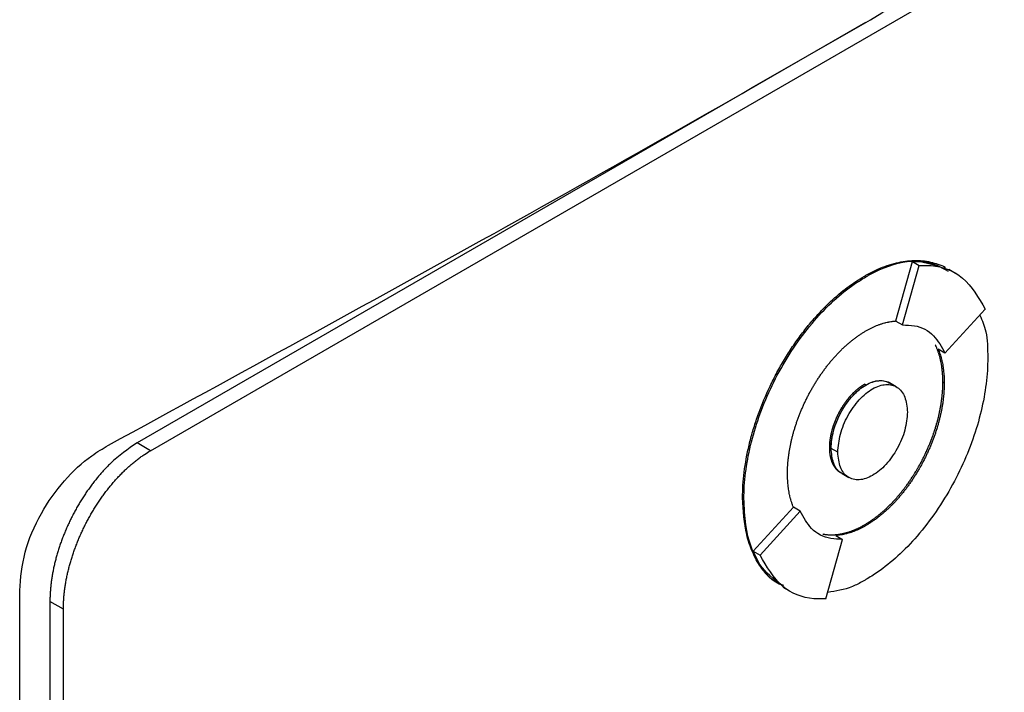
# Model space of a CAD drawing. Extents: x 0.4 to 10.6, y 0.4 to 8.1.
# Drawn here: x 2.9 to 2.9, y 5.6 to 5.6 of the extents above; entities that cross this region are included whole.
import ezdxf

# ---------------------------------------------------------------- set-up
doc = ezdxf.new("R2010")
doc.units = 0
doc.linetypes.add('SLD-SOLID', pattern=[0])
doc.layers.get('0').update_dxf_attribs({"linetype": 'CONTINUOUS'})

msp = doc.modelspace()

# ---------------------------------------------------------------- linework, layer by layer
at = {"color": 7, "linetype": 'SLD-SOLID'}
for p, q in [((2.876278, 5.570339), (2.95218, 5.614157)), ((2.91429, 5.593108), (2.875563, 5.570752)), ((2.915896, 5.577235), (2.91678, 5.580395)), ((2.916252, 5.577024), (2.917137, 5.580189)), ((2.91678, 5.580395), (2.917137, 5.580189)), ((2.919069, 5.579764), (2.918712, 5.57997)), ((2.914229, 5.579624), (2.914301, 5.579582)), ((2.918506, 5.575527), (2.920643, 5.57786)), ((2.915896, 5.577235), (2.915895, 5.57723)), ((2.915895, 5.57723), (2.916252, 5.577024)), ((2.918506, 5.575527), (2.918149, 5.575733)), ((2.91556, 5.573945), (2.915489, 5.573986)), ((2.915918, 5.573736), (2.915561, 5.573943)), ((2.918466, 5.573938), (2.918395, 5.573979)), ((2.914301, 5.573833), (2.914229, 5.573874)), ((2.876278, 5.570339), (2.875563, 5.570752)), ((2.912378, 5.570506), (2.912449, 5.570464)), ((2.912809, 5.570259), (2.912452, 5.570465)), ((2.913042, 5.569123), (2.9134, 5.568917)), ((2.907749, 5.567835), (2.907821, 5.567793)), ((2.908318, 5.565), (2.910452, 5.56733)), ((2.908676, 5.564794), (2.910813, 5.567127)), ((2.910455, 5.567333), (2.910452, 5.56733)), ((2.910813, 5.567127), (2.910455, 5.567333)), ((2.914229, 5.5664), (2.914301, 5.566359)), ((2.91218, 5.562462), (2.913065, 5.565628)), ((2.912708, 5.565834), (2.913065, 5.565628)), ((2.908318, 5.565), (2.908676, 5.564794)), ((2.869327, 5.416132), (2.869327, 5.562909)), ((2.909893, 5.563094), (2.91025, 5.562888)), ((2.871649, 5.561918), (2.870935, 5.562331)), ((2.870935, 5.562331), (2.870935, 5.418604)), ((2.871649, 5.418192), (2.871649, 5.561918))]:
    msp.add_line(p, q, dxfattribs=at)
for points, knots in [([(2.874043, 5.570631), (2.880911, 5.574379), (2.894651, 5.581878), (2.914631, 5.593248), (2.934188, 5.6047), (2.94677, 5.612398), (2.953064, 5.616249)], [0, 0, 0, 0, 0.249497, 0.499194, 0.749496, 1, 1, 1, 1]), ([(2.914229, 5.579624), (2.914277, 5.579651), (2.914515, 5.579786), (2.915088, 5.58007), (2.915771, 5.580304), (2.916566, 5.580454), (2.917172, 5.580466), (2.917738, 5.580379), (2.918135, 5.580254), (2.918403, 5.580164), (2.918519, 5.580083), (2.918523, 5.58008)], [0, 0, 0, 0, 0.030091, 0.15058, 0.362337, 0.467938, 0.679661, 0.785254, 0.890845, 0.996433, 1, 1, 1, 1]), ([(2.914301, 5.579582), (2.914348, 5.57961), (2.914587, 5.579745), (2.915499, 5.580193), (2.916851, 5.580573), (2.917764, 5.580264), (2.918142, 5.580136)], [0, 0, 0, 0, 0.034138, 0.17083, 0.656501, 1, 1, 1, 1]), ([(2.91678, 5.580395), (2.916996, 5.580402), (2.917709, 5.580424), (2.918275, 5.580106), (2.918668, 5.579885)], [0, 0, 0, 0, 0.303898, 1, 1, 1, 1]), ([(2.917137, 5.580189), (2.917351, 5.580192), (2.918218, 5.580201), (2.919607, 5.579661), (2.920288, 5.578476), (2.920643, 5.57786)], [0, 0, 0, 0, 0.136057, 0.550522, 1, 1, 1, 1]), ([(2.907749, 5.567835), (2.90775, 5.56789), (2.907751, 5.568166), (2.907787, 5.568902), (2.907917, 5.569851), (2.908134, 5.570822), (2.908339, 5.571558), (2.908669, 5.572545), (2.909082, 5.573531), (2.909569, 5.574492), (2.90997, 5.575196), (2.910405, 5.575878), (2.91087, 5.576532), (2.911364, 5.577153), (2.911882, 5.577736), (2.912525, 5.578376), (2.913309, 5.579046), (2.91392, 5.57943), (2.914229, 5.579624)], [0, 0, 0, 0, 0.013531, 0.067689, 0.176251, 0.230412, 0.284574, 0.338737, 0.447336, 0.501502, 0.555671, 0.609841, 0.664013, 0.718188, 0.772364, 0.826543, 0.912275, 1, 1, 1, 1]), ([(2.907821, 5.567793), (2.907821, 5.567849), (2.907822, 5.568125), (2.90788, 5.569323), (2.908315, 5.571552), (2.909601, 5.574598), (2.911458, 5.577308), (2.913155, 5.57888), (2.914093, 5.579455), (2.914301, 5.579582)], [0, 0, 0, 0, 0.0135818, 0.0679451, 0.2879611, 0.5082352, 0.732397, 0.9408527, 1, 1, 1, 1]), ([(2.914301, 5.576708), (2.914348, 5.576735), (2.914444, 5.576789), (2.914563, 5.57685), (2.914681, 5.576907), (2.914776, 5.57695), (2.914894, 5.576999), (2.914988, 5.577035), (2.915081, 5.577068), (2.915175, 5.577099), (2.915267, 5.577126), (2.915382, 5.577156), (2.915473, 5.577177), (2.915586, 5.577199), (2.915676, 5.577213), (2.915765, 5.577224), (2.915831, 5.577231), (2.915874, 5.577234), (2.915896, 5.577235)], [0, 0, 0, 0, 0.086957, 0.173914, 0.217387, 0.304344, 0.347817, 0.434774, 0.478247, 0.52172, 0.608677, 0.65215, 0.739107, 0.78258, 0.869536, 0.913009, 0.956498, 1, 1, 1, 1]), ([(2.920361, 5.577552), (2.920482, 5.577271), (2.920761, 5.576625), (2.920773, 5.575762), (2.92078, 5.575275)], [0, 0, 0, 0, 0.435481, 1, 1, 1, 1]), ([(2.910135, 5.569129), (2.910136, 5.569184), (2.910136, 5.569295), (2.910143, 5.569463), (2.910152, 5.569605), (2.910163, 5.569749), (2.910174, 5.569865), (2.910191, 5.570011), (2.910206, 5.570128), (2.910228, 5.570276), (2.910248, 5.570395), (2.910275, 5.570545), (2.910299, 5.570665), (2.910332, 5.570816), (2.910367, 5.570968), (2.910405, 5.57112), (2.910446, 5.571273), (2.910481, 5.571395), (2.910527, 5.571549), (2.910566, 5.571672), (2.910617, 5.571825), (2.91066, 5.571948), (2.910716, 5.572102), (2.910763, 5.572225), (2.910824, 5.572378), (2.910874, 5.572501), (2.91094, 5.572653), (2.910995, 5.572775), (2.911065, 5.572927), (2.911123, 5.573047), (2.911198, 5.573198), (2.91126, 5.573317), (2.911339, 5.573465), (2.911405, 5.573583), (2.911488, 5.573729), (2.911557, 5.573845), (2.911645, 5.573989), (2.911717, 5.574103), (2.91179, 5.574215), (2.911865, 5.574327), (2.911941, 5.574437), (2.912038, 5.574573), (2.912116, 5.57468), (2.912217, 5.574813), (2.912298, 5.574917), (2.912402, 5.575044), (2.912486, 5.575145), (2.912592, 5.575268), (2.912678, 5.575365), (2.912766, 5.575459), (2.912854, 5.575552), (2.912943, 5.575643), (2.913055, 5.575754), (2.913146, 5.57584), (2.91326, 5.575944), (2.913352, 5.576026), (2.913468, 5.576124), (2.913561, 5.5762), (2.913655, 5.576274), (2.913749, 5.576345), (2.913844, 5.576414), (2.913962, 5.576497), (2.914057, 5.57656), (2.914178, 5.576636), (2.914251, 5.576679), (2.914301, 5.576708)], [0, 0, 0, 0, 0.0210369, 0.0420737, 0.0631106, 0.0736282, 0.0946651, 0.1051827, 0.1262196, 0.1367371, 0.1577741, 0.1682916, 0.1893286, 0.1998461, 0.2208831, 0.2419201, 0.2524377, 0.2734747, 0.2839923, 0.3050293, 0.3155469, 0.336584, 0.3471016, 0.3681388, 0.3786564, 0.3996936, 0.4102112, 0.4312484, 0.4417661, 0.4628034, 0.473321, 0.4943583, 0.504876, 0.5259134, 0.536431, 0.5574685, 0.5679862, 0.5890237, 0.5995414, 0.610059, 0.6310967, 0.6416143, 0.662652, 0.6731697, 0.6942075, 0.7047251, 0.725763, 0.7362807, 0.7573185, 0.7678362, 0.7783539, 0.7993919, 0.8099096, 0.8309476, 0.8414653, 0.8625034, 0.8730211, 0.8940592, 0.9045769, 0.9150946, 0.9361327, 0.9466505, 0.9676886, 0.9782063, 1, 1, 1, 1]), ([(2.916252, 5.577024), (2.916465, 5.57702), (2.917097, 5.57701), (2.917938, 5.576565), (2.918324, 5.575859), (2.918506, 5.575527)], [0, 0, 0, 0, 0.211973, 0.6292381, 1, 1, 1, 1]), ([(2.918395, 5.573979), (2.918394, 5.574034), (2.918394, 5.574116), (2.91839, 5.574211), (2.918388, 5.574278), (2.918385, 5.574331), (2.918381, 5.574397), (2.918377, 5.57445), (2.918371, 5.574515), (2.918366, 5.574567), (2.91836, 5.574631), (2.918354, 5.574683), (2.918345, 5.574746), (2.918337, 5.574809), (2.918327, 5.574871), (2.918317, 5.574933), (2.918308, 5.574982), (2.918296, 5.575043), (2.918286, 5.575091), (2.918274, 5.57515), (2.918263, 5.575198), (2.918248, 5.575256), (2.918236, 5.575303), (2.918221, 5.57536), (2.918208, 5.575406), (2.918191, 5.575462), (2.918177, 5.575506), (2.918159, 5.575561), (2.91814, 5.575616), (2.918121, 5.575669), (2.9181, 5.575722), (2.918084, 5.575764), (2.918062, 5.575816), (2.918044, 5.575857), (2.918021, 5.575907), (2.918004, 5.575943), (2.917991, 5.575969), (2.917988, 5.575976)], [0, 0, 0, 0, 0.071874, 0.107808, 0.125775, 0.161709, 0.179676, 0.21561, 0.233577, 0.269511, 0.287478, 0.323412, 0.341379, 0.377313, 0.413247, 0.431214, 0.467148, 0.485115, 0.521049, 0.539016, 0.57495, 0.592916, 0.628851, 0.646817, 0.682752, 0.700718, 0.736652, 0.754619, 0.790553, 0.826488, 0.844454, 0.880389, 0.898355, 0.934289, 0.952256, 0.98819, 1, 1, 1, 1]), ([(2.918151, 5.575731), (2.918168, 5.575691), (2.918201, 5.575608), (2.918245, 5.575478), (2.918279, 5.575366), (2.918311, 5.575252), (2.918334, 5.575158), (2.91836, 5.575039), (2.918379, 5.574943), (2.918401, 5.574819), (2.918415, 5.574719), (2.918431, 5.574592), (2.918442, 5.574489), (2.918452, 5.574358), (2.918459, 5.574252), (2.918465, 5.574103), (2.918465, 5.574007), (2.918466, 5.573938)], [0, 0, 0, 0, 0.079741, 0.16147, 0.243198, 0.284059, 0.365787, 0.406648, 0.488376, 0.529236, 0.610964, 0.651825, 0.733553, 0.774414, 0.856142, 0.897002, 1, 1, 1, 1]), ([(2.92078, 5.575275), (2.92078, 5.575219), (2.920778, 5.574943), (2.92072, 5.573745), (2.920286, 5.571516), (2.919, 5.56847), (2.917143, 5.565759), (2.915446, 5.564188), (2.914508, 5.563612), (2.914301, 5.563485)], [0, 0, 0, 0, 0.013582, 0.067945, 0.287958, 0.50823, 0.732426, 0.940862, 1, 1, 1, 1]), ([(2.912452, 5.570465), (2.912477, 5.570767), (2.912529, 5.57139), (2.912885, 5.572247), (2.913276, 5.572873), (2.913606, 5.573275), (2.913952, 5.573602), (2.914301, 5.573844), (2.914651, 5.574006), (2.914997, 5.574078), (2.91531, 5.574065), (2.91548, 5.573976), (2.915557, 5.573936)], [0, 0, 0, 0, 0.16882, 0.3482, 0.436385, 0.523446, 0.60289, 0.682015, 0.761029, 0.840584, 0.927534, 1, 1, 1, 1]), ([(2.914229, 5.5664), (2.914253, 5.566414), (2.914301, 5.566442), (2.91436, 5.566478), (2.91442, 5.566516), (2.914467, 5.566546), (2.914527, 5.566585), (2.914574, 5.566617), (2.914622, 5.56665), (2.914669, 5.566683), (2.914716, 5.566717), (2.914775, 5.56676), (2.914822, 5.566795), (2.914881, 5.56684), (2.91494, 5.566886), (2.91501, 5.566942), (2.915068, 5.56699), (2.915126, 5.567039), (2.915172, 5.567079), (2.91523, 5.567129), (2.915276, 5.56717), (2.915322, 5.567212), (2.915368, 5.567254), (2.915413, 5.567297), (2.91547, 5.567351), (2.915515, 5.567394), (2.915571, 5.56745), (2.915615, 5.567495), (2.915671, 5.567552), (2.915715, 5.567598), (2.915759, 5.567645), (2.915803, 5.567692), (2.915846, 5.567739), (2.9159, 5.567799), (2.915943, 5.567848), (2.915997, 5.567909), (2.916039, 5.567958), (2.916092, 5.568021), (2.916134, 5.568071), (2.916186, 5.568135), (2.916227, 5.568186), (2.916268, 5.568238), (2.916308, 5.56829), (2.916349, 5.568343), (2.916399, 5.568409), (2.916438, 5.568462), (2.916488, 5.56853), (2.916527, 5.568584), (2.916575, 5.568652), (2.916613, 5.568707), (2.916661, 5.568776), (2.916698, 5.568831), (2.916744, 5.568901), (2.916781, 5.568957), (2.916827, 5.569028), (2.916863, 5.569085), (2.916898, 5.569142), (2.916934, 5.569199), (2.916969, 5.569257), (2.917012, 5.569329), (2.917046, 5.569387), (2.917088, 5.56946), (2.917121, 5.569519), (2.917162, 5.569592), (2.917195, 5.569651), (2.917234, 5.569725), (2.917266, 5.569785), (2.917305, 5.569859), (2.917335, 5.569919), (2.917373, 5.569994), (2.917403, 5.570054), (2.91744, 5.57013), (2.917468, 5.57019), (2.917504, 5.570266), (2.917532, 5.570326), (2.917566, 5.570402), (2.917593, 5.570463), (2.917626, 5.57054), (2.917652, 5.570601), (2.917684, 5.570677), (2.917709, 5.570738), (2.91774, 5.570815), (2.917764, 5.570876), (2.917794, 5.570953), (2.917817, 5.571015), (2.917845, 5.571091), (2.917867, 5.571153), (2.917894, 5.57123), (2.917915, 5.571291), (2.917941, 5.571368), (2.917961, 5.57143), (2.917986, 5.571507), (2.91801, 5.571583), (2.918033, 5.57166), (2.918055, 5.571737), (2.918073, 5.571798), (2.918094, 5.571874), (2.918111, 5.571936), (2.918131, 5.572012), (2.918146, 5.572073), (2.918165, 5.572149), (2.918179, 5.57221), (2.918196, 5.572285), (2.91821, 5.572346), (2.918226, 5.572421), (2.918238, 5.572482), (2.918253, 5.572557), (2.918264, 5.572617), (2.918278, 5.572691), (2.91829, 5.572766), (2.918302, 5.57284), (2.918314, 5.572914), (2.918322, 5.572973), (2.918332, 5.573047), (2.918339, 5.573106), (2.918348, 5.573179), (2.918354, 5.573237), (2.918362, 5.573309), (2.918367, 5.573367), (2.918373, 5.573439), (2.918377, 5.573496), (2.918382, 5.573567), (2.918385, 5.573624), (2.918389, 5.573695), (2.918391, 5.573765), (2.918393, 5.573835), (2.918394, 5.573906), (2.918394, 5.57395), (2.918395, 5.573979)], [0, 0, 0, 0, 0.010518, 0.021036, 0.026295, 0.036813, 0.042072, 0.05259, 0.057849, 0.063107, 0.073625, 0.078884, 0.089402, 0.094661, 0.105179, 0.115697, 0.126215, 0.131474, 0.141992, 0.147251, 0.157769, 0.163028, 0.168286, 0.178804, 0.184063, 0.194581, 0.19984, 0.210358, 0.215617, 0.226135, 0.231394, 0.236653, 0.247171, 0.252429, 0.262947, 0.268206, 0.278724, 0.283983, 0.294501, 0.29976, 0.310278, 0.315537, 0.320795, 0.331313, 0.336572, 0.34709, 0.352349, 0.362867, 0.368126, 0.378644, 0.383903, 0.394421, 0.399679, 0.410197, 0.415456, 0.425974, 0.431233, 0.436492, 0.44701, 0.452268, 0.462786, 0.468045, 0.478563, 0.483822, 0.49434, 0.499599, 0.510117, 0.515375, 0.525893, 0.531152, 0.54167, 0.546929, 0.557447, 0.562706, 0.573224, 0.578482, 0.589, 0.594259, 0.604777, 0.610036, 0.620554, 0.625813, 0.63633, 0.641589, 0.652107, 0.657366, 0.667884, 0.673143, 0.683661, 0.688919, 0.699437, 0.704696, 0.715214, 0.725732, 0.730991, 0.741508, 0.746767, 0.757285, 0.762544, 0.773062, 0.778321, 0.788839, 0.794097, 0.804615, 0.809874, 0.820392, 0.825651, 0.836169, 0.841427, 0.851945, 0.862463, 0.867722, 0.87824, 0.883499, 0.894016, 0.899275, 0.909793, 0.915052, 0.92557, 0.930829, 0.941346, 0.946605, 0.957123, 0.962382, 0.9729, 0.983418, 0.988676, 1, 1, 1, 1]), ([(2.914301, 5.573833), (2.914422, 5.573895), (2.914665, 5.574018), (2.915017, 5.574085), (2.915332, 5.574047), (2.915564, 5.573985), (2.915643, 5.573874), (2.915659, 5.573852)], [0, 0, 0, 0, 0.232135, 0.465331, 0.701241, 0.940164, 1, 1, 1, 1]), ([(2.918466, 5.573938), (2.918466, 5.573883), (2.918465, 5.573772), (2.918458, 5.573604), (2.91845, 5.573461), (2.918438, 5.573318), (2.918427, 5.573202), (2.91841, 5.573056), (2.918395, 5.572939), (2.918373, 5.572791), (2.918353, 5.572672), (2.918326, 5.572522), (2.918302, 5.572402), (2.91827, 5.572251), (2.918235, 5.572099), (2.918196, 5.571947), (2.918155, 5.571794), (2.91812, 5.571672), (2.918074, 5.571518), (2.918035, 5.571395), (2.917984, 5.571242), (2.917941, 5.571119), (2.917885, 5.570965), (2.917838, 5.570842), (2.917777, 5.570689), (2.917727, 5.570566), (2.917661, 5.570413), (2.917607, 5.570292), (2.917536, 5.57014), (2.917478, 5.570019), (2.917403, 5.569869), (2.917341, 5.56975), (2.917262, 5.569602), (2.917196, 5.569484), (2.917113, 5.569338), (2.917044, 5.569222), (2.916956, 5.569078), (2.916884, 5.568964), (2.916811, 5.568852), (2.916736, 5.56874), (2.91666, 5.56863), (2.916563, 5.568494), (2.916485, 5.568387), (2.916384, 5.568254), (2.916303, 5.56815), (2.916199, 5.568023), (2.916115, 5.567922), (2.916009, 5.567799), (2.915922, 5.567702), (2.915835, 5.567608), (2.915747, 5.567515), (2.915658, 5.567424), (2.915546, 5.567314), (2.915455, 5.567227), (2.915341, 5.567123), (2.915249, 5.567041), (2.915133, 5.566943), (2.915039, 5.566867), (2.914946, 5.566793), (2.914852, 5.566722), (2.914757, 5.566653), (2.914639, 5.566571), (2.914543, 5.566508), (2.914423, 5.566431), (2.91435, 5.566388), (2.914301, 5.566359)], [0, 0, 0, 0, 0.021038, 0.042076, 0.063114, 0.0736321, 0.0946701, 0.1051882, 0.1262262, 0.1367443, 0.1577824, 0.1683005, 0.1893385, 0.1998567, 0.2208948, 0.2419328, 0.252451, 0.2734891, 0.2840073, 0.3050454, 0.3155636, 0.3366018, 0.3471199, 0.3681582, 0.3786763, 0.3997146, 0.4102328, 0.4312712, 0.4417893, 0.4628277, 0.4733459, 0.4943844, 0.5049026, 0.5259411, 0.5364593, 0.5574979, 0.5680161, 0.5890547, 0.599573, 0.6100912, 0.6311299, 0.6416481, 0.6626869, 0.6732052, 0.694244, 0.7047623, 0.7258012, 0.7363195, 0.7573585, 0.7678767, 0.778395, 0.799434, 0.8099523, 0.8309914, 0.8415097, 0.8625488, 0.8730671, 0.8941063, 0.9046246, 0.9151428, 0.9361821, 0.9467004, 0.9677396, 0.9782579, 1, 1, 1, 1]), ([(2.912378, 5.570506), (2.912378, 5.57052), (2.912378, 5.570547), (2.912379, 5.570582), (2.912379, 5.57061), (2.912381, 5.570638), (2.912382, 5.570666), (2.912384, 5.570695), (2.912386, 5.570723), (2.912388, 5.570752), (2.912391, 5.570788), (2.912394, 5.570817), (2.912397, 5.570846), (2.9124, 5.570875), (2.912403, 5.570904), (2.912407, 5.570934), (2.912411, 5.570963), (2.912416, 5.570993), (2.91242, 5.571022), (2.912425, 5.571052), (2.91243, 5.571082), (2.912437, 5.571119), (2.912443, 5.571149), (2.912449, 5.571179), (2.912455, 5.571209), (2.912462, 5.57124), (2.912469, 5.57127), (2.912476, 5.5713), (2.912483, 5.571331), (2.91249, 5.571361), (2.912498, 5.571392), (2.912506, 5.571422), (2.912515, 5.571453), (2.912523, 5.571483), (2.912532, 5.571514), (2.912543, 5.571552), (2.912553, 5.571583), (2.912562, 5.571614), (2.912572, 5.571644), (2.912582, 5.571675), (2.912593, 5.571706), (2.912604, 5.571737), (2.912614, 5.571767), (2.912626, 5.571798), (2.912637, 5.571829), (2.912649, 5.57186), (2.912661, 5.57189), (2.912673, 5.571921), (2.912685, 5.571952), (2.912698, 5.571982), (2.91271, 5.572013), (2.912724, 5.572043), (2.912737, 5.572074), (2.91275, 5.572104), (2.912764, 5.572135), (2.912778, 5.572165), (2.912792, 5.572195), (2.912807, 5.572225), (2.912822, 5.572256), (2.912837, 5.572286), (2.912852, 5.572316), (2.912867, 5.572345), (2.912883, 5.572375), (2.912898, 5.572405), (2.912915, 5.572435), (2.912931, 5.572464), (2.912947, 5.572493), (2.912964, 5.572523), (2.912981, 5.572552), (2.912998, 5.572581), (2.913015, 5.57261), (2.913028, 5.572631), (2.913046, 5.57266), (2.913064, 5.572689), (2.913082, 5.572717), (2.9131, 5.572745), (2.913119, 5.572773), (2.913137, 5.572801), (2.913156, 5.572829), (2.913175, 5.572856), (2.913194, 5.572884), (2.913214, 5.572911), (2.913233, 5.572938), (2.913253, 5.572965), (2.913268, 5.572985), (2.913288, 5.573011), (2.913308, 5.573037), (2.913328, 5.573063), (2.913349, 5.573089), (2.913369, 5.573115), (2.91339, 5.57314), (2.913411, 5.573166), (2.913432, 5.57319), (2.913454, 5.573215), (2.91347, 5.573233), (2.913491, 5.573258), (2.913513, 5.573282), (2.913535, 5.573305), (2.913556, 5.573329), (2.913578, 5.573352), (2.913601, 5.573375), (2.913617, 5.573392), (2.91364, 5.573414), (2.913662, 5.573437), (2.913685, 5.573458), (2.913702, 5.573475), (2.913724, 5.573496), (2.913747, 5.573517), (2.91377, 5.573538), (2.913793, 5.573558), (2.913816, 5.573578), (2.913839, 5.573598), (2.913857, 5.573613), (2.91388, 5.573632), (2.913903, 5.573651), (2.913927, 5.573669), (2.91395, 5.573687), (2.913974, 5.573705), (2.913997, 5.573723), (2.914015, 5.573736), (2.914039, 5.573752), (2.914062, 5.573769), (2.914086, 5.573785), (2.914104, 5.573797), (2.914128, 5.573813), (2.914152, 5.573828), (2.914175, 5.573842), (2.914199, 5.573857), (2.914217, 5.573867), (2.914229, 5.573874)], [0, 0, 0, 0, 0.011834, 0.023667, 0.029584, 0.0355, 0.047334, 0.053251, 0.059167, 0.071001, 0.076917, 0.088751, 0.094668, 0.100584, 0.112418, 0.118334, 0.124251, 0.136085, 0.142001, 0.147918, 0.159751, 0.165668, 0.177502, 0.183418, 0.189335, 0.201168, 0.207085, 0.213002, 0.224835, 0.230752, 0.236668, 0.248502, 0.254419, 0.260335, 0.272169, 0.278086, 0.289919, 0.295836, 0.301752, 0.313586, 0.319503, 0.325419, 0.337253, 0.343169, 0.349086, 0.36092, 0.366836, 0.372753, 0.384587, 0.390503, 0.39642, 0.408253, 0.41417, 0.420087, 0.43192, 0.437837, 0.443754, 0.455587, 0.461504, 0.46742, 0.479254, 0.485171, 0.491087, 0.502921, 0.508838, 0.514754, 0.526588, 0.532505, 0.538421, 0.550255, 0.556172, 0.562088, 0.568005, 0.579838, 0.585755, 0.591672, 0.603505, 0.609422, 0.615339, 0.627172, 0.633089, 0.639006, 0.650839, 0.656756, 0.662673, 0.668589, 0.680423, 0.68634, 0.692256, 0.70409, 0.710007, 0.715923, 0.727757, 0.733674, 0.73959, 0.745507, 0.757341, 0.763257, 0.769174, 0.781008, 0.786924, 0.792841, 0.798758, 0.810591, 0.816508, 0.822425, 0.828341, 0.840175, 0.846092, 0.852009, 0.863842, 0.869759, 0.875676, 0.881592, 0.893426, 0.899343, 0.905259, 0.917093, 0.92301, 0.928926, 0.934843, 0.946677, 0.952593, 0.95851, 0.964427, 0.976261, 0.982177, 0.988094, 1, 1, 1, 1]), ([(2.912449, 5.570464), (2.912449, 5.570492), (2.91245, 5.570547), (2.912453, 5.570618), (2.912456, 5.570675), (2.912461, 5.570732), (2.912466, 5.57079), (2.912473, 5.570848), (2.912481, 5.570907), (2.912489, 5.570966), (2.912502, 5.571041), (2.912513, 5.5711), (2.912525, 5.571161), (2.912538, 5.571221), (2.912552, 5.571282), (2.912568, 5.571343), (2.912584, 5.571404), (2.912601, 5.571465), (2.912619, 5.571526), (2.912639, 5.571588), (2.912659, 5.571649), (2.91268, 5.571711), (2.912703, 5.571772), (2.912726, 5.571834), (2.91275, 5.571895), (2.912775, 5.571956), (2.912802, 5.572018), (2.912829, 5.572078), (2.912857, 5.572139), (2.912886, 5.5722), (2.912916, 5.57226), (2.912946, 5.572319), (2.912978, 5.572379), (2.91301, 5.572438), (2.913044, 5.572496), (2.913078, 5.572554), (2.913113, 5.572612), (2.913149, 5.572669), (2.913185, 5.572725), (2.913223, 5.572781), (2.913261, 5.572836), (2.9133, 5.57289), (2.913339, 5.572944), (2.913369, 5.572983), (2.91341, 5.573036), (2.913451, 5.573087), (2.913493, 5.573137), (2.913536, 5.573187), (2.913579, 5.573235), (2.913623, 5.573282), (2.913656, 5.573317), (2.9137, 5.573362), (2.913745, 5.573407), (2.91379, 5.57345), (2.913836, 5.573492), (2.913882, 5.573532), (2.913928, 5.573572), (2.913963, 5.5736), (2.91401, 5.573638), (2.914057, 5.573673), (2.914105, 5.573707), (2.91414, 5.573732), (2.914185, 5.573762), (2.914238, 5.573796), (2.91428, 5.573821), (2.914301, 5.573833)], [0, 0, 0, 0, 0.02367, 0.04734, 0.059174, 0.071008, 0.094678, 0.106512, 0.118346, 0.142017, 0.15385, 0.177521, 0.189355, 0.201189, 0.224859, 0.236693, 0.248527, 0.272197, 0.284031, 0.295865, 0.319535, 0.331369, 0.343203, 0.366874, 0.378708, 0.390542, 0.414212, 0.426046, 0.43788, 0.461551, 0.473385, 0.485219, 0.50889, 0.520724, 0.532558, 0.556229, 0.568063, 0.579897, 0.603568, 0.615402, 0.627236, 0.650908, 0.662742, 0.674576, 0.68641, 0.710081, 0.721915, 0.733749, 0.757421, 0.769255, 0.781089, 0.792923, 0.816595, 0.828429, 0.840263, 0.863935, 0.875769, 0.887603, 0.899437, 0.923109, 0.934943, 0.946777, 0.958612, 0.979292, 1, 1, 1, 1]), ([(2.912809, 5.570259), (2.912836, 5.570574), (2.91289, 5.571199), (2.913247, 5.572047), (2.913622, 5.572649), (2.913945, 5.57305), (2.914295, 5.573385), (2.914659, 5.573639), (2.915023, 5.573806), (2.915373, 5.573874), (2.915696, 5.573846), (2.91607, 5.573676), (2.916428, 5.573241), (2.916482, 5.572678), (2.916509, 5.572394)], [0, 0, 0, 0, 0.128834, 0.255273, 0.31756, 0.378878, 0.439655, 0.5, 0.560427, 0.621122, 0.682523, 0.744727, 0.871166, 1, 1, 1, 1]), ([(2.916509, 5.572394), (2.916482, 5.572079), (2.916428, 5.571454), (2.91607, 5.570606), (2.915696, 5.570004), (2.915373, 5.569603), (2.915023, 5.569268), (2.914659, 5.569014), (2.914294, 5.568847), (2.913945, 5.568779), (2.913622, 5.568807), (2.913247, 5.568977), (2.91289, 5.569412), (2.912836, 5.569975), (2.912809, 5.570259)], [0, 0, 0, 0, 0.128834, 0.255273, 0.31756, 0.378878, 0.439655, 0.5, 0.560427, 0.621122, 0.682523, 0.744727, 0.871166, 1, 1, 1, 1]), ([(2.875563, 5.570752), (2.875078, 5.570423), (2.874563, 5.570073), (2.874053, 5.569566), (2.873942, 5.569453), (2.873832, 5.569337), (2.873724, 5.569218), (2.873617, 5.569096), (2.873511, 5.568973), (2.873407, 5.568846), (2.87333, 5.56875), (2.873228, 5.56862), (2.873128, 5.568488), (2.87303, 5.568354), (2.872934, 5.568218), (2.872839, 5.56808), (2.872747, 5.56794), (2.872656, 5.567799), (2.872567, 5.567657), (2.87248, 5.567513), (2.872395, 5.567368), (2.872313, 5.567221), (2.872233, 5.567074), (2.872154, 5.566925), (2.872078, 5.566776), (2.872004, 5.566626), (2.871932, 5.566475), (2.871863, 5.566323), (2.871797, 5.566171), (2.871732, 5.566019), (2.871669, 5.565866), (2.87161, 5.565713), (2.871552, 5.565559), (2.871497, 5.565406), (2.871445, 5.565252), (2.871395, 5.565099), (2.871348, 5.564946), (2.871303, 5.564793), (2.87126, 5.56464), (2.87122, 5.564488), (2.871183, 5.564336), (2.871148, 5.564184), (2.871116, 5.564034), (2.87108, 5.563846), (2.871053, 5.563697), (2.87103, 5.563549), (2.871009, 5.563402), (2.87099, 5.563255), (2.870975, 5.56311), (2.870961, 5.562966), (2.870951, 5.562823), (2.870943, 5.562682), (2.870937, 5.562529), (2.870936, 5.562412), (2.870935, 5.562331)], [0, 0, 0, 0, 0.191827, 0.203648, 0.215468, 0.239112, 0.250932, 0.262753, 0.286397, 0.298217, 0.310037, 0.321858, 0.345502, 0.357322, 0.369142, 0.392786, 0.404606, 0.416427, 0.44007, 0.45189, 0.463711, 0.487354, 0.499174, 0.510995, 0.534638, 0.546458, 0.558278, 0.581922, 0.593742, 0.605562, 0.629205, 0.641025, 0.652846, 0.676489, 0.688309, 0.700129, 0.723772, 0.735592, 0.747412, 0.771055, 0.782875, 0.794695, 0.818338, 0.830158, 0.853801, 0.865621, 0.877442, 0.901084, 0.912904, 0.924725, 0.948367, 0.960187, 0.972008, 1, 1, 1, 1]), ([(2.869327, 5.562909), (2.869383, 5.563577), (2.869493, 5.564903), (2.870384, 5.566992), (2.87165, 5.56878), (2.872934, 5.569971), (2.873746, 5.570454), (2.874043, 5.570631)], [0, 0, 0, 0, 0.2331038, 0.4623934, 0.6735137, 0.8802375, 1, 1, 1, 1]), ([(2.871649, 5.561918), (2.87165, 5.561987), (2.871651, 5.562126), (2.871659, 5.562302), (2.871668, 5.562444), (2.871678, 5.562587), (2.871692, 5.562732), (2.871709, 5.562878), (2.871728, 5.563024), (2.87175, 5.563172), (2.871781, 5.563358), (2.871808, 5.563508), (2.871839, 5.563659), (2.871871, 5.56381), (2.871907, 5.563961), (2.871945, 5.564114), (2.871985, 5.564267), (2.872029, 5.56442), (2.872075, 5.564573), (2.872122, 5.564727), (2.872173, 5.56488), (2.872227, 5.565034), (2.872282, 5.565188), (2.87234, 5.565342), (2.872401, 5.565495), (2.872464, 5.565648), (2.872529, 5.565801), (2.872597, 5.565953), (2.872667, 5.566105), (2.872739, 5.566256), (2.872814, 5.566406), (2.872891, 5.566555), (2.87297, 5.566704), (2.873051, 5.566851), (2.873134, 5.566998), (2.87322, 5.567143), (2.873308, 5.567287), (2.873397, 5.567429), (2.873489, 5.56757), (2.873582, 5.567709), (2.873677, 5.567847), (2.873774, 5.567983), (2.873874, 5.568116), (2.873949, 5.568215), (2.87405, 5.568346), (2.874154, 5.568474), (2.874259, 5.568599), (2.874365, 5.568723), (2.874473, 5.568844), (2.874582, 5.568962), (2.874665, 5.569048), (2.874776, 5.569162), (2.874888, 5.569273), (2.875001, 5.56938), (2.875116, 5.569485), (2.875231, 5.569587), (2.875347, 5.569685), (2.875434, 5.569757), (2.875551, 5.56985), (2.875669, 5.569939), (2.875787, 5.570024), (2.875876, 5.570086), (2.876039, 5.570196), (2.876173, 5.570277), (2.876278, 5.570339)], [0, 0, 0, 0, 0.023669, 0.047338, 0.059171, 0.071004, 0.094673, 0.106506, 0.11834, 0.142009, 0.153842, 0.177511, 0.189344, 0.201177, 0.224846, 0.23668, 0.248513, 0.272182, 0.284015, 0.295848, 0.319518, 0.331351, 0.343184, 0.366853, 0.378687, 0.39052, 0.414189, 0.426023, 0.437856, 0.461525, 0.473359, 0.485192, 0.508862, 0.520695, 0.532528, 0.556198, 0.568031, 0.579865, 0.603535, 0.615368, 0.627201, 0.650871, 0.662705, 0.674538, 0.686371, 0.710042, 0.721875, 0.733708, 0.757379, 0.769212, 0.781046, 0.792879, 0.816549, 0.828383, 0.840216, 0.863887, 0.87572, 0.887554, 0.899387, 0.923058, 0.934891, 0.946725, 0.958558, 1, 1, 1, 1]), ([(2.912927, 5.569189), (2.912923, 5.569192), (2.912911, 5.5692), (2.912895, 5.569211), (2.912879, 5.569223), (2.912863, 5.569234), (2.912848, 5.569247), (2.912833, 5.569259), (2.912818, 5.569272), (2.912803, 5.569285), (2.912789, 5.569299), (2.912775, 5.569313), (2.912761, 5.569327), (2.912747, 5.569342), (2.912734, 5.569356), (2.91272, 5.569372), (2.912707, 5.569387), (2.912694, 5.569403), (2.912682, 5.569419), (2.91267, 5.569436), (2.912658, 5.569452), (2.912646, 5.569469), (2.912634, 5.569487), (2.912623, 5.569504), (2.912612, 5.569522), (2.912601, 5.569541), (2.91259, 5.569559), (2.91258, 5.569578), (2.91257, 5.569597), (2.91256, 5.569616), (2.91255, 5.569636), (2.912539, 5.569661), (2.91253, 5.569681), (2.912521, 5.569702), (2.912512, 5.569722), (2.912504, 5.569743), (2.912496, 5.569765), (2.912488, 5.569786), (2.912481, 5.569808), (2.912474, 5.56983), (2.912467, 5.569852), (2.91246, 5.569875), (2.912454, 5.569898), (2.912447, 5.569921), (2.912441, 5.569944), (2.912434, 5.569973), (2.912429, 5.569997), (2.912424, 5.570021), (2.912419, 5.570045), (2.912415, 5.570069), (2.91241, 5.570094), (2.912406, 5.570119), (2.912403, 5.570144), (2.912399, 5.570169), (2.912396, 5.570194), (2.912393, 5.57022), (2.91239, 5.570252), (2.912387, 5.570278), (2.912385, 5.570304), (2.912383, 5.570331), (2.912382, 5.570357), (2.91238, 5.570384), (2.912379, 5.570411), (2.912378, 5.570438), (2.912378, 5.570472), (2.912378, 5.570492), (2.912378, 5.570506)], [0, 0, 0, 0, 0.011496, 0.034488, 0.045984, 0.05748, 0.080473, 0.091968, 0.103464, 0.126457, 0.137953, 0.149449, 0.172441, 0.183937, 0.195433, 0.218425, 0.229921, 0.241417, 0.264409, 0.275905, 0.287401, 0.310393, 0.321889, 0.333385, 0.356378, 0.367873, 0.379369, 0.402362, 0.413858, 0.425353, 0.448346, 0.459842, 0.482834, 0.49433, 0.505826, 0.528818, 0.540314, 0.55181, 0.574802, 0.586298, 0.597794, 0.620786, 0.632282, 0.643778, 0.66677, 0.678266, 0.701259, 0.712754, 0.72425, 0.747243, 0.758738, 0.770234, 0.793227, 0.804722, 0.816218, 0.839211, 0.850707, 0.873699, 0.885195, 0.896691, 0.919683, 0.931179, 0.942675, 0.965667, 0.977163, 1, 1, 1, 1]), ([(2.913165, 5.569074), (2.913106, 5.569097), (2.912852, 5.569197), (2.912533, 5.569623), (2.912477, 5.570182), (2.912449, 5.570464)], [0, 0, 0, 0, 0.131328, 0.561559, 1, 1, 1, 1]), ([(2.913046, 5.56913), (2.913028, 5.569137), (2.912811, 5.569228), (2.912534, 5.569639), (2.912479, 5.570195), (2.912452, 5.570465)], [0, 0, 0, 0, 0.0438, 0.536388, 1, 1, 1, 1]), ([(2.910452, 5.56733), (2.910444, 5.567351), (2.910418, 5.567413), (2.910387, 5.567499), (2.91035, 5.567609), (2.910323, 5.567698), (2.910291, 5.567813), (2.910268, 5.567906), (2.910241, 5.568025), (2.910222, 5.568121), (2.910201, 5.568245), (2.910186, 5.568345), (2.91017, 5.568472), (2.91016, 5.568575), (2.910149, 5.568706), (2.910142, 5.568833), (2.910136, 5.568982), (2.910136, 5.56908), (2.910135, 5.569129)], [0, 0, 0, 0, 0.040712, 0.122143, 0.162855, 0.244286, 0.284998, 0.366429, 0.407141, 0.488571, 0.529283, 0.610714, 0.651426, 0.732857, 0.773568, 0.854999, 0.927474, 1, 1, 1, 1]), ([(2.909717, 5.563222), (2.909564, 5.563317), (2.909294, 5.563485), (2.908972, 5.563824), (2.908617, 5.564274), (2.908325, 5.564804), (2.908099, 5.565401), (2.907837, 5.566292), (2.907788, 5.567157), (2.907749, 5.567835)], [0, 0, 0, 0, 0.120823, 0.21225, 0.303675, 0.486864, 0.578286, 0.669707, 1, 1, 1, 1]), ([(2.909806, 5.563206), (2.909397, 5.563526), (2.908485, 5.564242), (2.907905, 5.565979), (2.907843, 5.567321), (2.907821, 5.567793)], [0, 0, 0, 0, 0.344633, 0.769095, 1, 1, 1, 1]), ([(2.913065, 5.565628), (2.912853, 5.565631), (2.912221, 5.565642), (2.91138, 5.566088), (2.910994, 5.566795), (2.910813, 5.567127)], [0, 0, 0, 0, 0.211966, 0.629262, 1, 1, 1, 1]), ([(2.912007, 5.565915), (2.912017, 5.565913), (2.912036, 5.565909), (2.912075, 5.565901), (2.912115, 5.565895), (2.912166, 5.565888), (2.912206, 5.565883), (2.912258, 5.565878), (2.912299, 5.565874), (2.912341, 5.565872), (2.912383, 5.56587), (2.912425, 5.565869), (2.912478, 5.565868), (2.912521, 5.565869), (2.912575, 5.56587), (2.912618, 5.565872), (2.912672, 5.565876), (2.912716, 5.56588), (2.91276, 5.565884), (2.912804, 5.565889), (2.912849, 5.565895), (2.912905, 5.565904), (2.91295, 5.565911), (2.913006, 5.565922), (2.913051, 5.565931), (2.913108, 5.565944), (2.913154, 5.565954), (2.9132, 5.565966), (2.913246, 5.565978), (2.913292, 5.565992), (2.91335, 5.566009), (2.913408, 5.566027), (2.913478, 5.566051), (2.913537, 5.566072), (2.913595, 5.566094), (2.913642, 5.566113), (2.913701, 5.566137), (2.913749, 5.566157), (2.913808, 5.566183), (2.913855, 5.566205), (2.913903, 5.566228), (2.91395, 5.566251), (2.913998, 5.566275), (2.914057, 5.566305), (2.914105, 5.566331), (2.914166, 5.566364), (2.914204, 5.566386), (2.914229, 5.5664)], [0, 0, 0, 0, 0.014312, 0.02944, 0.059698, 0.074827, 0.105084, 0.120213, 0.150471, 0.165599, 0.180728, 0.210985, 0.226114, 0.256372, 0.2715, 0.301758, 0.316886, 0.347144, 0.362273, 0.377401, 0.407659, 0.422788, 0.453045, 0.468174, 0.498432, 0.51356, 0.543818, 0.558947, 0.574075, 0.604333, 0.619461, 0.649719, 0.679977, 0.710235, 0.725364, 0.755622, 0.77075, 0.801008, 0.816136, 0.846394, 0.861523, 0.876651, 0.906909, 0.922038, 0.952296, 0.967424, 1, 1, 1, 1]), ([(2.914301, 5.566359), (2.914253, 5.566332), (2.914158, 5.566278), (2.914039, 5.566218), (2.91392, 5.56616), (2.913825, 5.566118), (2.913707, 5.566069), (2.913613, 5.566032), (2.91352, 5.566), (2.913427, 5.565969), (2.913334, 5.565941), (2.913219, 5.565911), (2.913128, 5.56589), (2.913015, 5.565868), (2.912925, 5.565854), (2.912816, 5.565841), (2.912753, 5.565836), (2.912711, 5.565833)], [0, 0, 0, 0, 0.087296, 0.174593, 0.218235, 0.305532, 0.349174, 0.43647, 0.480113, 0.523756, 0.611052, 0.654694, 0.74199, 0.785633, 0.872928, 0.916571, 1, 1, 1, 1]), ([(2.909937, 5.563179), (2.909794, 5.563228), (2.909031, 5.563487), (2.908638, 5.564322), (2.908318, 5.565)], [0, 0, 0, 0, 0.1868144, 1, 1, 1, 1]), ([(2.91218, 5.562462), (2.911966, 5.56246), (2.9111, 5.562451), (2.909711, 5.562992), (2.90903, 5.564177), (2.908676, 5.564794)], [0, 0, 0, 0, 0.1360536, 0.550538, 1, 1, 1, 1]), ([(2.914301, 5.563485), (2.914253, 5.563458), (2.914015, 5.563323), (2.913318, 5.562962), (2.912707, 5.562873), (2.912277, 5.562809)], [0, 0, 0, 0, 0.068705, 0.34381, 1, 1, 1, 1])]:
    msp.add_open_spline(points, degree=3, knots=knots, dxfattribs=at)

doc.saveas('drawing.dxf')
